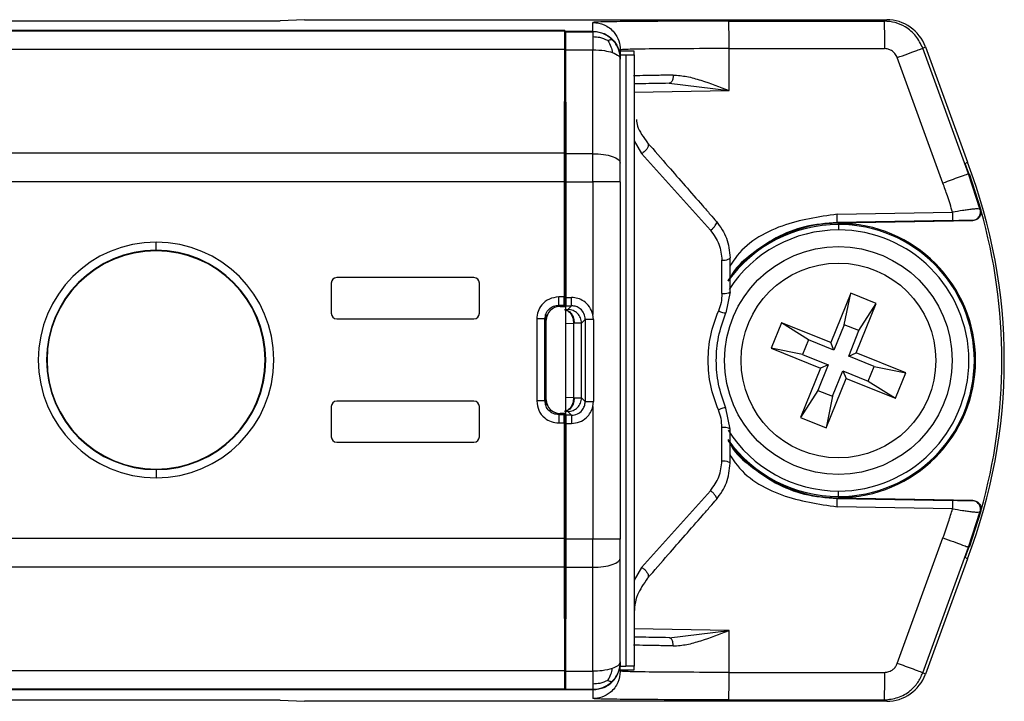
# Model space of a CAD drawing. Extents: x 130 to 1704, y 311 to 1350.
# Drawn here: x 896 to 956, y 711 to 753 of the extents above; entities that cross this region are included whole.
import ezdxf

# ---------------------------------------------------------------- set-up
doc = ezdxf.new("R2010")
doc.units = 0
doc.header["$LTSCALE"] = 5
doc.layers.get('0').update_dxf_attribs({"linetype": 'CONTINUOUS'})

msp = doc.modelspace()

# ---------------------------------------------------------------- linework, layer by layer
at = {"color": 7, "linetype": 'CONTINUOUS'}
for p, q in [((852.858, 752.442), (911.525, 752.442)), ((912.994, 752.515), (911.525, 752.442)), ((912.994, 752.515), (948.38, 752.515)), ((930.525, 751.817), (930.525, 752.354)), ((938.785, 752.427), (948.225, 752.427)), ((948.225, 752.427), (948.38, 752.515)), ((928.817, 751.85), (842.483, 751.85)), ((928.809, 751.819), (842.491, 751.819)), ((928.817, 751.85), (928.809, 751.819)), ((928.817, 751.817), (928.817, 751.85)), ((928.817, 735.096), (928.817, 751.817)), ((928.817, 751.817), (928.858, 751.817)), ((928.866, 751.786), (928.858, 751.817)), ((928.858, 751.817), (928.858, 735.063)), ((928.858, 751.817), (930.525, 751.817)), ((928.866, 751.786), (930.525, 751.786)), ((930.525, 751.817), (930.525, 751.786)), ((842.504, 750.724), (928.796, 750.724)), ((928.796, 750.724), (928.776, 744.407)), ((928.899, 744.374), (928.879, 750.69)), ((928.879, 750.69), (930.525, 750.69)), ((930.525, 744.374), (930.525, 750.69)), ((932.192, 750.597), (932.192, 750.687)), ((932.192, 750.597), (932.192, 750.375)), ((933.025, 750.597), (932.192, 750.597)), ((932.192, 750.15), (932.192, 750.375)), ((932.192, 750.375), (932.525, 750.375)), ((932.525, 750.375), (932.525, 713.259)), ((933.025, 750.379), (933.025, 750.597)), ((933.025, 750.379), (933.025, 713.255)), ((938.8, 750.76), (948.239, 750.761)), ((938.8, 748.215), (938.8, 750.76)), ((950.574, 750.782), (950.729, 750.87)), ((953.35, 743.158), (950.574, 750.782)), ((950.729, 750.87), (953.283, 743.853)), ((932.192, 743.804), (932.192, 750.12)), ((951.798, 742.588), (949.023, 750.212)), ((935.163, 748.652), (938.8, 748.215)), ((933.025, 748.115), (938.8, 748.215)), ((933.025, 745.151), (933.482, 744.383)), ((928.776, 744.407), (842.524, 744.407)), ((930.525, 744.374), (928.899, 744.374)), ((930.525, 742.664), (930.525, 744.374)), ((933.482, 744.383), (937.666, 739.724)), ((932.192, 742.664), (932.192, 743.804)), ((953.155, 743.781), (953.283, 743.853)), ((953.378, 743.168), (953.155, 743.781)), ((953.378, 743.168), (953.35, 743.158)), ((954.06, 740.976), (953.35, 743.158)), ((953.384, 743.17), (954.099, 740.962)), ((891.483, 742.697), (928.773, 742.697)), ((928.773, 742.697), (928.773, 735.675)), ((928.902, 735.642), (928.902, 742.664)), ((928.902, 742.664), (930.525, 742.664)), ((930.525, 742.664), (930.525, 734.617)), ((932.192, 742.664), (930.525, 742.664)), ((932.192, 742.664), (932.192, 720.97)), ((945.374, 740.704), (952.382, 740.825)), ((952.386, 740.326), (945.378, 740.204)), ((945.379, 740.178), (945.378, 740.204)), ((945.379, 740.178), (953.621, 740.322)), ((945.445, 740.078), (945.445, 740.15)), ((945.445, 740.078), (945.445, 739.744)), ((903.983, 738.508), (903.983, 739.008)), ((903.983, 738.479), (903.983, 738.508)), ((938.367, 735.879), (938.367, 737.905)), ((923.295, 736.85), (914.961, 736.85)), ((914.628, 736.517), (914.628, 734.684)), ((923.628, 734.684), (923.628, 736.517)), ((938.858, 735.984), (938.602, 734.702)), ((928.773, 735.675), (928.448, 735.675)), ((928.902, 735.642), (929.227, 735.642)), ((946.193, 735.908), (944.983, 732.901)), ((945.8, 733.992), (946.193, 735.908)), ((947.739, 735.285), (946.193, 735.908)), ((928.448, 735.175), (928.777, 735.175)), ((928.527, 735.096), (928.448, 735.175)), ((928.527, 735.096), (928.817, 735.096)), ((928.777, 735.175), (928.817, 735.096)), ((928.898, 735.142), (928.858, 735.063)), ((928.858, 735.063), (928.858, 728.571)), ((928.898, 735.142), (929.227, 735.142)), ((929.004, 734.919), (929.227, 735.142)), ((946.529, 732.279), (947.739, 735.285)), ((946.696, 733.631), (947.739, 735.285)), ((914.961, 734.35), (923.295, 734.35)), ((927.115, 734.342), (927.115, 729.359)), ((927.615, 729.359), (927.615, 734.342)), ((927.615, 734.342), (927.644, 734.313)), ((927.644, 729.388), (927.644, 734.313)), ((927.694, 729.105), (927.694, 734.596)), ((930.06, 734.309), (929.837, 734.086)), ((930.06, 734.309), (930.06, 729.326)), ((930.561, 734.309), (930.525, 734.617)), ((930.576, 729.326), (930.576, 734.309)), ((928.858, 734.067), (929.349, 734.075)), ((929.349, 734.075), (929.349, 729.559)), ((929.837, 729.549), (929.837, 734.086)), ((941.977, 734.112), (941.354, 732.566)), ((943.631, 733.068), (941.977, 734.112)), ((944.983, 732.901), (941.977, 734.112)), ((945.8, 733.992), (945.177, 732.445)), ((946.696, 733.631), (945.8, 733.992)), ((946.073, 732.085), (946.696, 733.631)), ((943.631, 733.068), (943.27, 732.172)), ((945.177, 732.445), (943.631, 733.068)), ((941.354, 732.566), (944.361, 731.355)), ((943.27, 732.172), (941.354, 732.566)), ((945.177, 732.445), (944.983, 732.901)), ((943.27, 732.172), (944.816, 731.549)), ((946.073, 732.085), (946.529, 732.279)), ((947.619, 731.462), (946.073, 732.085)), ((949.535, 731.069), (946.529, 732.279)), ((944.361, 731.355), (943.15, 728.349)), ((944.816, 731.549), (944.194, 730.003)), ((944.816, 731.549), (944.361, 731.355)), ((945.09, 729.643), (945.713, 731.189)), ((945.713, 731.189), (945.907, 730.733)), ((945.713, 731.189), (947.259, 730.566)), ((947.259, 730.566), (947.619, 731.462)), ((947.619, 731.462), (949.535, 731.069)), ((944.696, 727.726), (945.907, 730.733)), ((945.907, 730.733), (948.913, 729.522)), ((947.259, 730.566), (948.913, 729.522)), ((948.913, 729.522), (949.535, 731.069)), ((944.194, 730.003), (943.15, 728.349)), ((944.194, 730.003), (945.09, 729.643)), ((927.644, 729.388), (927.615, 729.359)), ((929.349, 729.559), (928.858, 729.567)), ((929.837, 729.549), (930.06, 729.326)), ((945.09, 729.643), (944.696, 727.726)), ((914.628, 729.017), (914.628, 727.184)), ((923.295, 729.35), (914.961, 729.35)), ((923.628, 727.184), (923.628, 729.017)), ((930.525, 729.017), (930.561, 729.326)), ((930.525, 729.017), (930.525, 720.97)), ((938.858, 727.65), (938.602, 728.932)), ((928.448, 728.526), (928.527, 728.604)), ((928.777, 728.526), (928.448, 728.526)), ((928.817, 728.604), (928.527, 728.604)), ((928.817, 728.604), (928.777, 728.526)), ((928.817, 711.85), (928.817, 728.604)), ((928.898, 728.492), (928.858, 728.571)), ((928.858, 728.571), (928.858, 711.817)), ((929.227, 728.492), (928.898, 728.492)), ((929.227, 728.492), (929.004, 728.715)), ((943.15, 728.349), (944.696, 727.726)), ((928.448, 728.026), (928.773, 728.026)), ((928.773, 728.026), (928.773, 721.004)), ((928.902, 720.97), (928.902, 727.992)), ((928.902, 727.992), (929.227, 727.992)), ((938.367, 725.729), (938.367, 727.755)), ((914.961, 726.85), (923.295, 726.85)), ((903.983, 725.222), (903.983, 725.192)), ((903.983, 725.192), (903.983, 724.692)), ((933.482, 719.251), (937.666, 723.911)), ((945.378, 723.43), (945.379, 723.456)), ((945.378, 723.43), (952.386, 723.309)), ((953.621, 723.312), (945.379, 723.456)), ((945.445, 723.557), (945.445, 723.89)), ((945.445, 723.557), (945.445, 723.484)), ((952.382, 722.809), (945.374, 722.93)), ((953.35, 720.476), (954.06, 722.658)), ((954.099, 722.671), (953.384, 720.464)), ((928.773, 721.004), (891.483, 721.004)), ((949.023, 713.422), (951.798, 721.046)), ((930.525, 720.97), (928.902, 720.97)), ((932.192, 720.97), (930.525, 720.97)), ((930.525, 719.26), (930.525, 720.97)), ((932.192, 719.83), (932.192, 720.97)), ((950.574, 712.852), (953.35, 720.476)), ((953.155, 719.853), (953.378, 720.466)), ((953.35, 720.476), (953.378, 720.466)), ((932.192, 713.514), (932.192, 719.83)), ((953.283, 719.781), (953.155, 719.853)), ((842.524, 719.294), (928.776, 719.294)), ((928.776, 719.294), (928.796, 712.977)), ((928.879, 712.944), (928.899, 719.26)), ((928.899, 719.26), (930.525, 719.26)), ((930.525, 712.944), (930.525, 719.26)), ((933.482, 719.251), (933.025, 718.483)), ((953.283, 719.781), (950.729, 712.764)), ((938.8, 715.419), (933.025, 715.519)), ((935.163, 714.982), (938.8, 715.419)), ((938.8, 712.874), (938.8, 715.419)), ((932.192, 713.483), (932.192, 713.514)), ((932.192, 713.483), (932.192, 713.259)), ((932.192, 713.037), (932.192, 713.259)), ((932.192, 713.259), (932.525, 713.259)), ((933.025, 713.037), (933.025, 713.255)), ((928.796, 712.977), (842.504, 712.977)), ((928.879, 712.944), (930.525, 712.944)), ((932.192, 713.037), (932.192, 712.947)), ((932.192, 713.037), (933.025, 713.037)), ((938.8, 712.874), (948.239, 712.873)), ((950.729, 712.764), (950.574, 712.852)), ((928.858, 711.817), (842.192, 711.817)), ((842.483, 711.85), (928.817, 711.85)), ((842.491, 711.882), (928.809, 711.882)), ((928.809, 711.882), (928.817, 711.85)), ((928.858, 711.817), (928.866, 711.848)), ((930.525, 711.817), (928.858, 711.817)), ((928.866, 711.848), (930.525, 711.848)), ((930.525, 711.817), (930.525, 711.848)), ((911.525, 711.192), (852.858, 711.192)), ((911.525, 711.192), (912.994, 711.119)), ((948.38, 711.119), (912.994, 711.119)), ((938.785, 711.208), (948.225, 711.207)), ((948.38, 711.119), (948.225, 711.207))]:
    msp.add_line(p, q, dxfattribs=at)
at = {"color": 7, "linetype": 'CONTINUOUS', "flags": 128}
for points in [[(930.525, 744.374), (930.85, 744.363), (931.163, 744.331), (931.451, 744.278), (931.703, 744.207), (931.911, 744.121), (932.065, 744.022), (932.16, 743.915), (932.192, 743.804)], [(954.095, 740.962), (954.075, 740.97), (954.06, 740.976)], [(953.621, 740.322), (953.602, 740.33), (953.587, 740.336)], [(953.621, 723.312), (953.602, 723.304), (953.587, 723.298)], [(954.095, 722.673), (954.075, 722.664), (954.06, 722.658)], [(930.525, 719.26), (930.85, 719.271), (931.163, 719.304), (931.451, 719.356), (931.703, 719.427), (931.911, 719.514), (932.065, 719.612), (932.16, 719.719), (932.192, 719.83)], [(930.525, 711.817), (930.525, 711.742), (930.525, 711.667), (930.525, 711.591), (930.525, 711.516), (930.525, 711.28)]]:
    msp.add_lwpolyline(points, dxfattribs=at)
at = {"color": 7, "linetype": 'CONTINUOUS'}
for radius in [6.917, 5.917]:
    msp.add_circle((945.445, 731.817), radius, dxfattribs=at)
for centre, radius, start, end in [((922.112, 731.817), 33.415, 338.88687, 21.11313), ((922.112, 731.817), 33.269, 344.04391, 15.95505), ((945.525, 731.817), 8.362, 91, 111.5853), ((945.445, 731.817), 8.333, 90, 111.07399), ((945.445, 731.817), 8.333, 270, 90), ((945.525, 731.817), 8.362, 111.5853, 144.42746), ((945.445, 731.817), 8.261, 90, 144.37811), ((945.445, 731.817), 7.927, 90, 146.99049), ((945.445, 731.817), 8.261, 270, 90), ((945.445, 731.817), 7.927, 270, 90), ((903.983, 731.85), 7.158, 90, 270), ((903.983, 731.85), 7.158, 270, 90), ((903.983, 731.85), 6.658, 90, 270), ((903.983, 731.85), 6.629, 90, 270), ((903.983, 731.85), 6.658, 270, 90), ((903.983, 731.85), 6.629, 270, 90), ((914.961, 736.517), 0.333, 90, 180), ((923.295, 736.517), 0.333, 0, 90), ((914.961, 734.684), 0.333, 180, 270), ((923.295, 734.684), 0.333, 270, 0), ((914.961, 729.017), 0.333, 90, 180), ((923.295, 729.017), 0.333, 0, 90), ((945.445, 731.817), 7.927, 212.25386, 270), ((914.961, 727.184), 0.333, 180, 270), ((923.295, 727.184), 0.333, 270, 0), ((945.445, 731.817), 8.261, 215.56204, 270), ((945.525, 731.817), 8.362, 215.55853, 248.4147), ((945.525, 731.817), 8.362, 248.4147, 269), ((945.445, 731.817), 8.333, 248.92601, 270)]:
    msp.add_arc(centre, radius, start, end, dxfattribs=at)
for centre, major_axis, ratio, start_param, end_param in [((948.38, 750.015), (2.175, 1.233), 0.999843, 6.116689, 7.338327), ((928.809, 750.154), (0, 1.667), 0.008727, 0.034896, 1.22173), ((928.865, 750.12), (0, 1.667), 0.008727, 5.061455, 6.248279), ((932.525, 750.379), (0.5, 0), 0.008727, 4.712389, 6.283185), ((928.817, 742.697), (0, 5), 0.008727, 1.22173, 1.570796), ((928.858, 742.664), (0, 5), 0.008727, 4.712389, 5.061455), ((928.897, 735.642), (0, 0.5), 0.008727, 3.159046, 4.712389), ((928.527, 734.263), (-0.589, 0.589), 0.999695, 5.497939, 7.068431), ((928.478, 734.312), (0.589, -0.589), 0.999695, 3.580618, 3.926839), ((928.478, 729.388), (0.589, 0.589), 0.999695, 2.356347, 2.702568), ((928.527, 729.438), (-0.589, -0.589), 0.999695, 5.497939, 7.068431), ((928.897, 727.992), (0, 0.5), 0.008727, 4.712389, 6.265732), ((928.817, 721.004), (0, 5), 0.008727, 1.570796, 1.919862), ((928.858, 720.97), (0, 5), 0.008727, 4.363323, 4.712389), ((932.525, 713.255), (0.5, 0), 0.008727, 0, 1.570796), ((928.809, 713.547), (0, 1.667), 0.008727, 1.919862, 3.106686), ((928.865, 713.514), (0, 1.667), 0.008727, 3.176499, 4.363323), ((948.38, 713.619), (-2.175, 1.233), 0.999843, 2.086451, 3.308089)]:
    msp.add_ellipse(centre, major_axis=major_axis, ratio=ratio, start_param=start_param, end_param=end_param, dxfattribs=at)
for points, knots in [([(938.785, 752.427), (937.571, 752.425), (935.142, 752.422), (932.429, 752.403), (930.812, 752.379), (930.62, 752.362), (930.525, 752.354)], [0, 0, 0, 0, 0.279588, 0.559182, 0.779998, 1, 1, 1, 1]), ([(930.525, 752.354), (930.761, 752.324), (931.253, 752.263), (931.812, 751.812), (932.137, 751.252), (932.174, 750.87), (932.192, 750.687)], [0, 0, 0, 0, 0.2702613, 0.5624294, 0.7897364, 1, 1, 1, 1]), ([(938.8, 750.76), (938.8, 750.995), (938.799, 751.484), (938.795, 752.041), (938.79, 752.368), (938.787, 752.407), (938.785, 752.427)], [0, 0, 0, 0, 0.2703719, 0.5624008, 0.7896259, 1, 1, 1, 1]), ([(948.225, 752.427), (948.227, 752.396), (948.231, 752.331), (948.236, 751.881), (948.239, 751.322), (948.239, 750.943), (948.239, 750.761)], [0, 0, 0, 0, 0.270372, 0.562401, 0.789626, 1, 1, 1, 1]), ([(950.574, 750.782), (950.45, 751.041), (950.201, 751.558), (949.573, 752.073), (948.897, 752.375), (948.449, 752.41), (948.225, 752.427)], [0, 0, 0, 0, 0.279681, 0.559974, 0.779776, 1, 1, 1, 1]), ([(930.525, 751.817), (930.761, 751.788), (931.253, 751.726), (931.812, 751.276), (932.137, 750.715), (932.174, 750.334), (932.192, 750.15)], [0, 0, 0, 0, 0.270265, 0.562456, 0.789756, 1, 1, 1, 1]), ([(930.525, 751.786), (930.525, 751.764), (930.525, 751.723), (930.525, 751.547), (930.525, 751.469)], [0, 0, 0, 0, 0.559565, 1, 1, 1, 1]), ([(931.703, 751.298), (931.617, 751.374), (931.447, 751.525), (931.146, 751.676), (930.836, 751.77), (930.626, 751.781), (930.525, 751.786)], [0, 0, 0, 0, 0.262619, 0.520037, 0.767148, 1, 1, 1, 1]), ([(931.432, 751.243), (931.275, 751.316), (930.992, 751.448), (930.669, 751.462), (930.525, 751.469)], [0, 0, 0, 0, 0.556054, 1, 1, 1, 1]), ([(930.525, 751.469), (930.525, 751.346), (930.525, 751.128), (930.525, 750.824), (930.525, 750.69)], [0, 0, 0, 0, 0.559566, 1, 1, 1, 1]), ([(931.432, 751.243), (931.503, 751.273), (931.633, 751.329), (931.681, 751.308), (931.703, 751.298)], [0, 0, 0, 0, 0.541933, 1, 1, 1, 1]), ([(931.432, 751.243), (931.504, 751.124), (931.635, 750.91), (931.682, 750.643), (931.703, 750.523)], [0, 0, 0, 0, 0.553402, 1, 1, 1, 1]), ([(932.192, 750.12), (932.186, 750.222), (932.175, 750.431), (932.082, 750.741), (931.931, 751.042), (931.78, 751.212), (931.703, 751.298)], [0, 0, 0, 0, 0.232852, 0.479963, 0.737381, 1, 1, 1, 1]), ([(930.525, 750.69), (930.772, 750.681), (931.214, 750.663), (931.554, 750.566), (931.703, 750.523)], [0, 0, 0, 0, 0.559238, 1, 1, 1, 1]), ([(931.703, 750.523), (931.858, 750.457), (932.134, 750.337), (932.174, 750.187), (932.192, 750.12)], [0, 0, 0, 0, 0.559239, 1, 1, 1, 1]), ([(938.8, 750.76), (937.828, 750.758), (935.885, 750.756), (933.715, 750.736), (932.421, 750.712), (932.268, 750.696), (932.192, 750.687)], [0, 0, 0, 0, 0.279585, 0.559179, 0.779996, 1, 1, 1, 1]), ([(949.023, 750.212), (948.981, 750.299), (948.898, 750.471), (948.689, 750.643), (948.463, 750.743), (948.314, 750.755), (948.239, 750.761)], [0, 0, 0, 0, 0.279654, 0.559936, 0.77975, 1, 1, 1, 1]), ([(949.023, 750.212), (949.241, 750.292), (949.695, 750.457), (950.211, 750.647), (950.516, 750.759), (950.555, 750.775), (950.574, 750.782)], [0, 0, 0, 0, 0.270585, 0.562346, 0.789413, 1, 1, 1, 1]), ([(932.192, 750.15), (932.192, 750.145), (932.192, 750.134), (932.192, 750.125), (932.192, 750.12)], [0, 0, 0, 0, 0.550971, 1, 1, 1, 1]), ([(935.41, 749.155), (935.304, 749.152), (935.114, 749.146), (934.789, 749.14), (934.334, 749.131), (933.64, 749.119), (933.241, 749.111), (933, 749.107)], [0, 0, 0, 0, 0.105227, 0.188023, 0.335665, 0.599206, 1, 1, 1, 1]), ([(935.41, 749.155), (935.407, 749.084), (935.401, 748.937), (935.335, 748.769), (935.25, 748.67), (935.191, 748.658), (935.163, 748.652)], [0, 0, 0, 0, 0.2706682, 0.5628548, 0.789829, 1, 1, 1, 1]), ([(935.41, 749.155), (935.684, 749.134), (936.229, 749.093), (937.364, 748.764), (938.226, 748.435), (938.8, 748.215)], [0, 0, 0, 0, 0.252913, 0.502765, 1, 1, 1, 1]), ([(935.163, 748.652), (934.585, 748.642), (933.73, 748.627), (933.197, 748.618), (933.025, 748.615)], [0, 0, 0, 0, 0.6767879, 1, 1, 1, 1]), ([(933.167, 746.457), (933.183, 746.324), (933.238, 745.863), (933.595, 745.382), (933.85, 745.038)], [0, 0, 0, 0, 0.288114, 1, 1, 1, 1]), ([(933.85, 745.038), (933.866, 745.011), (933.901, 744.953), (933.885, 744.818), (933.813, 744.672), (933.707, 744.545), (933.596, 744.448), (933.519, 744.404), (933.482, 744.383)], [0, 0, 0, 0, 0.170217, 0.362346, 0.564937, 0.721651, 0.868161, 1, 1, 1, 1]), ([(933.85, 745.038), (934.264, 744.565), (935.005, 743.718), (936.129, 742.433), (936.988, 741.452), (937.625, 740.724), (937.909, 740.4), (938.033, 740.257)], [0, 0, 0, 0, 0.313846, 0.560747, 0.806914, 0.915049, 1, 1, 1, 1]), ([(953.35, 743.158), (953.319, 743.146), (953.256, 743.121), (952.837, 742.967), (952.32, 742.778), (951.968, 742.649), (951.798, 742.588)], [0, 0, 0, 0, 0.2705845, 0.5623458, 0.7894135, 1, 1, 1, 1]), ([(952.382, 740.826), (952.28, 741.157), (952.098, 741.749), (951.89, 742.332), (951.798, 742.588)], [0, 0, 0, 0, 0.560596, 1, 1, 1, 1]), ([(954.06, 740.976), (954.031, 740.997), (953.986, 741.03), (953.773, 741.024), (953.558, 741.003), (953.292, 740.968), (952.909, 740.909), (952.589, 740.859), (952.382, 740.826)], [0, 0, 0, 0, 0.239799, 0.3687, 0.500121, 0.631526, 0.760379, 1, 1, 1, 1]), ([(953.587, 740.336), (953.621, 740.339), (953.694, 740.344), (953.8, 740.383), (953.901, 740.447), (953.985, 740.536), (954.045, 740.643), (954.077, 740.758), (954.083, 740.871), (954.067, 740.942), (954.06, 740.976)], [0, 0, 0, 0, 0.113208, 0.236149, 0.36629, 0.499999, 0.633708, 0.76385, 0.886791, 1, 1, 1, 1]), ([(954.095, 740.961), (954.103, 740.924), (954.119, 740.849), (954.11, 740.734), (954.077, 740.623), (954.02, 740.523), (953.941, 740.438), (953.845, 740.374), (953.736, 740.331), (953.66, 740.325), (953.621, 740.322)], [0, 0, 0, 0, 0.124242, 0.249961, 0.373489, 0.499959, 0.623482, 0.749958, 0.874248, 1, 1, 1, 1]), ([(937.666, 739.724), (937.707, 739.756), (937.794, 739.824), (937.914, 739.947), (938.01, 740.078), (938.06, 740.194), (938.042, 740.237), (938.033, 740.257)], [0, 0, 0, 0, 0.173108, 0.364497, 0.564579, 0.793904, 1, 1, 1, 1]), ([(938.033, 740.257), (938.27, 739.93), (938.744, 739.275), (938.82, 738.467), (938.858, 738.062)], [0, 0, 0, 0, 0.498703, 1, 1, 1, 1]), ([(945.374, 740.704), (944.245, 740.54), (941.976, 740.211), (939.665, 738.853), (938.956, 737.712), (938.858, 737.553)], [0, 0, 0, 0, 0.4602298, 0.9252288, 1, 1, 1, 1]), ([(945.378, 740.204), (944.718, 740.146), (943.431, 740.035), (941.652, 739.339), (940.204, 738.333), (939.213, 737.505), (938.907, 736.918), (938.858, 736.825)], [0, 0, 0, 0, 0.26041, 0.507006, 0.739775, 0.958709, 1, 1, 1, 1]), ([(952.386, 740.326), (952.558, 740.328), (952.902, 740.334), (953.283, 740.338), (953.531, 740.339), (953.568, 740.337), (953.587, 740.336)], [0, 0, 0, 0, 0.279286, 0.560184, 0.780464, 1, 1, 1, 1]), ([(937.666, 739.724), (937.867, 739.453), (938.268, 738.913), (938.334, 738.241), (938.367, 737.905)], [0, 0, 0, 0, 0.500345, 1, 1, 1, 1]), ([(938.367, 737.905), (938.437, 737.908), (938.582, 737.915), (938.747, 737.957), (938.842, 738.01), (938.853, 738.045), (938.858, 738.062)], [0, 0, 0, 0, 0.270482, 0.562373, 0.789516, 1, 1, 1, 1]), ([(938.858, 735.984), (938.858, 736.375), (938.858, 737.076), (938.858, 737.76), (938.858, 738.062)], [0, 0, 0, 0, 0.559161, 1, 1, 1, 1]), ([(938.367, 735.879), (938.437, 735.881), (938.582, 735.886), (938.747, 735.914), (938.842, 735.949), (938.853, 735.972), (938.858, 735.984)], [0, 0, 0, 0, 0.270486, 0.562378, 0.789519, 1, 1, 1, 1]), ([(928.448, 735.675), (928.252, 735.65), (927.861, 735.6), (927.424, 735.242), (927.164, 734.802), (927.131, 734.495), (927.115, 734.342)], [0, 0, 0, 0, 0.280164, 0.559234, 0.779675, 1, 1, 1, 1]), ([(928.777, 735.175), (928.777, 735.185), (928.775, 735.205), (928.774, 735.341), (928.773, 735.507), (928.773, 735.621), (928.773, 735.675)], [0, 0, 0, 0, 0.270487, 0.562378, 0.78952, 1, 1, 1, 1]), ([(929.227, 735.142), (929.227, 735.152), (929.227, 735.172), (929.227, 735.307), (929.227, 735.474), (929.227, 735.587), (929.227, 735.642)], [0, 0, 0, 0, 0.270482, 0.562372, 0.789516, 1, 1, 1, 1]), ([(930.525, 734.617), (930.469, 734.775), (930.356, 735.091), (930.008, 735.417), (929.619, 735.61), (929.357, 735.631), (929.227, 735.642)], [0, 0, 0, 0, 0.279602, 0.559666, 0.780291, 1, 1, 1, 1]), ([(938.367, 735.879), (938.358, 735.697), (938.34, 735.333), (938.213, 734.989), (938.149, 734.816)], [0, 0, 0, 0, 0.501073, 1, 1, 1, 1]), ([(927.615, 734.342), (927.627, 734.451), (927.652, 734.67), (927.845, 734.945), (928.12, 735.138), (928.339, 735.163), (928.448, 735.175)], [0, 0, 0, 0, 0.250025, 0.5, 0.749975, 1, 1, 1, 1]), ([(928.781, 734.909), (928.861, 734.895), (929.019, 734.867), (929.221, 734.676), (929.361, 734.4), (929.382, 734.184), (929.392, 734.076)], [0, 0, 0, 0, 0.250173, 0.500003, 0.749832, 1, 1, 1, 1]), ([(928.858, 734.911), (928.895, 734.912), (928.985, 734.914), (928.997, 734.917), (929.004, 734.919)], [0, 0, 0, 0, 0.415636, 1, 1, 1, 1]), ([(930.06, 734.309), (930.044, 734.431), (930.013, 734.675), (929.79, 734.949), (929.515, 735.113), (929.323, 735.132), (929.227, 735.142)], [0, 0, 0, 0, 0.279597, 0.559185, 0.780009, 1, 1, 1, 1]), ([(938.149, 728.818), (937.973, 729.302), (937.623, 730.267), (937.489, 731.817), (937.623, 733.367), (937.973, 734.332), (938.149, 734.816)], [0, 0, 0, 0, 0.2510756, 0.4999994, 0.7489128, 1, 1, 1, 1]), ([(938.602, 734.702), (938.591, 734.696), (938.568, 734.685), (938.446, 734.712), (938.298, 734.758), (938.197, 734.798), (938.149, 734.816)], [0, 0, 0, 0, 0.271188, 0.562173, 0.788794, 1, 1, 1, 1]), ([(930.561, 734.309), (930.491, 734.309), (930.345, 734.309), (930.178, 734.309), (930.079, 734.309), (930.066, 734.309), (930.06, 734.309)], [0, 0, 0, 0, 0.2704818, 0.5623724, 0.7895161, 1, 1, 1, 1]), ([(938.602, 728.932), (938.434, 729.412), (938.108, 730.342), (937.985, 731.817), (938.108, 733.292), (938.434, 734.222), (938.602, 734.702)], [0, 0, 0, 0, 0.257884, 0.5, 0.74212, 1, 1, 1, 1]), ([(929.349, 734.075), (929.357, 734.076), (929.371, 734.076), (929.384, 734.076), (929.39, 734.076)], [0, 0, 0, 0, 0.560001, 1, 1, 1, 1]), ([(929.392, 729.558), (929.381, 729.45), (929.361, 729.234), (929.221, 728.959), (929.019, 728.767), (928.86, 728.739), (928.781, 728.725)], [0, 0, 0, 0, 0.250193, 0.500031, 0.749851, 1, 1, 1, 1]), ([(929.39, 729.558), (929.382, 729.558), (929.369, 729.558), (929.355, 729.559), (929.349, 729.559)], [0, 0, 0, 0, 0.559999, 1, 1, 1, 1]), ([(927.115, 729.359), (927.14, 729.163), (927.19, 728.772), (927.548, 728.334), (927.988, 728.075), (928.295, 728.042), (928.448, 728.026)], [0, 0, 0, 0, 0.280164, 0.559234, 0.779675, 1, 1, 1, 1]), ([(928.448, 728.526), (928.339, 728.538), (928.12, 728.563), (927.845, 728.756), (927.652, 729.031), (927.627, 729.25), (927.615, 729.359)], [0, 0, 0, 0, 0.2500245, 0.4999998, 0.7499751, 1, 1, 1, 1]), ([(929.227, 728.492), (929.349, 728.508), (929.594, 728.539), (929.868, 728.763), (930.031, 729.037), (930.05, 729.23), (930.06, 729.326)], [0, 0, 0, 0, 0.279599, 0.559186, 0.78001, 1, 1, 1, 1]), ([(929.227, 727.992), (929.393, 728.01), (929.727, 728.045), (930.124, 728.308), (930.401, 728.642), (930.484, 728.892), (930.525, 729.017)], [0, 0, 0, 0, 0.279542, 0.558834, 0.779551, 1, 1, 1, 1]), ([(930.06, 729.326), (930.07, 729.326), (930.09, 729.326), (930.226, 729.326), (930.393, 729.326), (930.506, 729.326), (930.561, 729.326)], [0, 0, 0, 0, 0.2704818, 0.5623724, 0.7895161, 1, 1, 1, 1]), ([(938.602, 728.932), (938.591, 728.938), (938.568, 728.949), (938.446, 728.923), (938.298, 728.876), (938.197, 728.837), (938.149, 728.818)], [0, 0, 0, 0, 0.271188, 0.562173, 0.788794, 1, 1, 1, 1]), ([(938.367, 727.755), (938.358, 727.937), (938.34, 728.301), (938.213, 728.646), (938.149, 728.818)], [0, 0, 0, 0, 0.501073, 1, 1, 1, 1]), ([(928.773, 728.026), (928.773, 728.096), (928.773, 728.242), (928.774, 728.408), (928.776, 728.507), (928.777, 728.519), (928.777, 728.526)], [0, 0, 0, 0, 0.270477, 0.562366, 0.789512, 1, 1, 1, 1]), ([(929.004, 728.715), (928.992, 728.717), (928.977, 728.72), (928.884, 728.722), (928.858, 728.723)], [0, 0, 0, 0, 0.726159, 1, 1, 1, 1]), ([(929.227, 728.492), (929.227, 728.482), (929.227, 728.462), (929.227, 728.327), (929.227, 728.16), (929.227, 728.047), (929.227, 727.992)], [0, 0, 0, 0, 0.270482, 0.562372, 0.789516, 1, 1, 1, 1]), ([(938.858, 727.65), (938.85, 727.665), (938.832, 727.695), (938.699, 727.73), (938.534, 727.751), (938.421, 727.754), (938.367, 727.755)], [0, 0, 0, 0, 0.270478, 0.562366, 0.789513, 1, 1, 1, 1]), ([(938.858, 725.572), (938.858, 725.957), (938.858, 726.642), (938.858, 727.343), (938.858, 727.65)], [0, 0, 0, 0, 0.560791, 1, 1, 1, 1]), ([(938.858, 726.777), (938.886, 726.723), (939.171, 726.166), (940.145, 725.354), (941.601, 724.318), (943.404, 723.604), (944.708, 723.489), (945.378, 723.43)], [0, 0, 0, 0, 0.02407, 0.246994, 0.483964, 0.734969, 1, 1, 1, 1]), ([(938.858, 726.084), (938.96, 725.921), (939.669, 724.782), (941.977, 723.424), (944.242, 723.095), (945.374, 722.93)], [0, 0, 0, 0, 0.077192, 0.538668, 1, 1, 1, 1]), ([(937.666, 723.911), (937.867, 724.181), (938.268, 724.721), (938.334, 725.393), (938.367, 725.729)], [0, 0, 0, 0, 0.500345, 1, 1, 1, 1]), ([(938.033, 723.377), (938.27, 723.704), (938.744, 724.36), (938.82, 725.167), (938.858, 725.572)], [0, 0, 0, 0, 0.4987031, 1, 1, 1, 1]), ([(938.367, 725.729), (938.437, 725.726), (938.582, 725.72), (938.747, 725.677), (938.842, 725.625), (938.853, 725.589), (938.858, 725.572)], [0, 0, 0, 0, 0.270482, 0.562373, 0.789516, 1, 1, 1, 1]), ([(933.85, 718.596), (934.264, 719.069), (935.005, 719.916), (936.129, 721.201), (936.988, 722.182), (937.625, 722.91), (937.909, 723.235), (938.033, 723.377)], [0, 0, 0, 0, 0.313845, 0.560747, 0.806914, 0.915049, 1, 1, 1, 1]), ([(938.033, 723.377), (938.041, 723.393), (938.058, 723.428), (938.027, 723.523), (937.947, 723.648), (937.819, 723.79), (937.715, 723.872), (937.666, 723.911)], [0, 0, 0, 0, 0.173321, 0.365068, 0.565227, 0.794185, 1, 1, 1, 1]), ([(951.798, 721.046), (951.914, 721.373), (952.121, 721.956), (952.302, 722.548), (952.382, 722.809)], [0, 0, 0, 0, 0.559447, 1, 1, 1, 1]), ([(952.386, 723.309), (952.386, 723.299), (952.387, 723.279), (952.387, 723.145), (952.385, 722.981), (952.383, 722.866), (952.382, 722.809)], [0, 0, 0, 0, 0.279623, 0.559246, 0.779624, 1, 1, 1, 1]), ([(952.382, 722.809), (952.589, 722.776), (952.909, 722.725), (953.293, 722.666), (953.558, 722.631), (953.774, 722.611), (953.986, 722.604), (954.031, 722.637), (954.06, 722.658)], [0, 0, 0, 0, 0.239621, 0.368478, 0.499888, 0.631312, 0.760212, 1, 1, 1, 1]), ([(953.587, 723.298), (953.558, 723.297), (953.5, 723.295), (953.173, 723.297), (952.792, 723.302), (952.521, 723.306), (952.386, 723.309)], [0, 0, 0, 0, 0.278458, 0.558983, 0.779865, 1, 1, 1, 1]), ([(954.06, 722.658), (954.068, 722.692), (954.083, 722.763), (954.077, 722.876), (954.046, 722.991), (953.985, 723.098), (953.901, 723.187), (953.8, 723.251), (953.694, 723.29), (953.621, 723.295), (953.587, 723.298)], [0, 0, 0, 0, 0.1131901, 0.2361189, 0.3662585, 0.4999756, 0.633699, 0.7638545, 0.8868012, 1, 1, 1, 1]), ([(953.621, 723.312), (953.659, 723.309), (953.736, 723.303), (953.843, 723.26), (953.94, 723.197), (954.018, 723.113), (954.077, 723.012), (954.11, 722.902), (954.12, 722.786), (954.103, 722.711), (954.095, 722.673)], [0, 0, 0, 0, 0.124234, 0.249961, 0.373497, 0.499961, 0.623505, 0.749959, 0.874255, 1, 1, 1, 1]), ([(951.798, 721.046), (952.017, 720.967), (952.47, 720.801), (952.987, 720.612), (953.291, 720.499), (953.331, 720.484), (953.35, 720.476)], [0, 0, 0, 0, 0.2705845, 0.5623458, 0.7894135, 1, 1, 1, 1]), ([(933.482, 719.251), (933.529, 719.223), (933.63, 719.164), (933.767, 719.027), (933.858, 718.881), (933.895, 718.755), (933.891, 718.659), (933.863, 718.616), (933.85, 718.596)], [0, 0, 0, 0, 0.170163, 0.362196, 0.564767, 0.72154, 0.868126, 1, 1, 1, 1]), ([(933.85, 718.596), (933.613, 718.254), (933.096, 717.505), (933.05, 716.789), (933.025, 716.401)], [0, 0, 0, 0, 0.456548, 1, 1, 1, 1]), ([(935.163, 714.982), (934.585, 714.992), (933.73, 715.007), (933.197, 715.016), (933.025, 715.019)], [0, 0, 0, 0, 0.676788, 1, 1, 1, 1]), ([(935.41, 714.479), (935.684, 714.5), (936.229, 714.541), (937.364, 714.87), (938.226, 715.2), (938.8, 715.419)], [0, 0, 0, 0, 0.252913, 0.502765, 1, 1, 1, 1]), ([(935.41, 714.479), (935.304, 714.483), (935.114, 714.488), (934.789, 714.494), (934.334, 714.503), (933.638, 714.515), (933.238, 714.523), (932.995, 714.528)], [0, 0, 0, 0, 0.104997, 0.187612, 0.334931, 0.597896, 1, 1, 1, 1]), ([(935.41, 714.479), (935.407, 714.55), (935.401, 714.697), (935.335, 714.865), (935.25, 714.964), (935.191, 714.976), (935.163, 714.982)], [0, 0, 0, 0, 0.2706682, 0.5628549, 0.789829, 1, 1, 1, 1]), ([(930.525, 711.817), (930.761, 711.846), (931.253, 711.907), (931.812, 712.358), (932.137, 712.918), (932.174, 713.299), (932.192, 713.483)], [0, 0, 0, 0, 0.270265, 0.562456, 0.789756, 1, 1, 1, 1]), ([(932.192, 713.514), (932.163, 713.429), (932.112, 713.278), (931.828, 713.162), (931.703, 713.111)], [0, 0, 0, 0, 0.559238, 1, 1, 1, 1]), ([(931.703, 712.336), (931.78, 712.422), (931.931, 712.592), (932.082, 712.893), (932.175, 713.203), (932.186, 713.412), (932.192, 713.514)], [0, 0, 0, 0, 0.262619, 0.520037, 0.767148, 1, 1, 1, 1]), ([(948.239, 712.873), (948.335, 712.883), (948.525, 712.902), (948.758, 713.04), (948.929, 713.217), (948.991, 713.353), (949.023, 713.422)], [0, 0, 0, 0, 0.279834, 0.559851, 0.779362, 1, 1, 1, 1]), ([(950.574, 712.852), (950.544, 712.864), (950.481, 712.888), (950.062, 713.042), (949.544, 713.232), (949.192, 713.36), (949.023, 713.422)], [0, 0, 0, 0, 0.270585, 0.562346, 0.789413, 1, 1, 1, 1]), ([(931.703, 713.111), (931.508, 713.058), (931.159, 712.963), (930.719, 712.95), (930.525, 712.944)], [0, 0, 0, 0, 0.5592394, 1, 1, 1, 1]), ([(932.192, 712.947), (932.162, 712.711), (932.101, 712.219), (931.65, 711.66), (931.09, 711.335), (930.708, 711.298), (930.525, 711.28)], [0, 0, 0, 0, 0.2702613, 0.5624294, 0.7897364, 1, 1, 1, 1]), ([(930.525, 712.944), (930.525, 712.775), (930.525, 712.472), (930.525, 712.259), (930.525, 712.165)], [0, 0, 0, 0, 0.559565, 1, 1, 1, 1]), ([(931.432, 712.391), (931.504, 712.51), (931.635, 712.724), (931.682, 712.991), (931.703, 713.111)], [0, 0, 0, 0, 0.553402, 1, 1, 1, 1]), ([(938.8, 712.874), (937.828, 712.876), (935.885, 712.879), (933.715, 712.898), (932.421, 712.922), (932.268, 712.939), (932.192, 712.947)], [0, 0, 0, 0, 0.279585, 0.559179, 0.779996, 1, 1, 1, 1]), ([(938.785, 711.208), (938.788, 711.239), (938.792, 711.303), (938.797, 711.754), (938.8, 712.313), (938.8, 712.692), (938.8, 712.874)], [0, 0, 0, 0, 0.270372, 0.562401, 0.789626, 1, 1, 1, 1]), ([(948.239, 712.873), (948.239, 712.639), (948.239, 712.15), (948.235, 711.593), (948.23, 711.266), (948.226, 711.226), (948.225, 711.207)], [0, 0, 0, 0, 0.270372, 0.562401, 0.789626, 1, 1, 1, 1]), ([(948.225, 711.207), (948.51, 711.235), (949.081, 711.292), (949.78, 711.705), (950.295, 712.238), (950.481, 712.647), (950.574, 712.852)], [0, 0, 0, 0, 0.279803, 0.559815, 0.779341, 1, 1, 1, 1]), ([(931.432, 712.391), (931.275, 712.318), (930.992, 712.187), (930.669, 712.172), (930.525, 712.165)], [0, 0, 0, 0, 0.556054, 1, 1, 1, 1]), ([(930.525, 711.848), (930.626, 711.854), (930.836, 711.864), (931.146, 711.958), (931.447, 712.109), (931.617, 712.26), (931.703, 712.336)], [0, 0, 0, 0, 0.232852, 0.479963, 0.737381, 1, 1, 1, 1]), ([(930.525, 712.165), (930.525, 712.069), (930.525, 711.897), (930.525, 711.863), (930.525, 711.848)], [0, 0, 0, 0, 0.559566, 1, 1, 1, 1]), ([(931.432, 712.391), (931.503, 712.361), (931.633, 712.305), (931.681, 712.326), (931.703, 712.336)], [0, 0, 0, 0, 0.541933, 1, 1, 1, 1]), ([(938.785, 711.208), (937.571, 711.209), (935.142, 711.212), (932.429, 711.231), (930.812, 711.255), (930.62, 711.272), (930.525, 711.28)], [0, 0, 0, 0, 0.279588, 0.559182, 0.779998, 1, 1, 1, 1])]:
    msp.add_open_spline(points, degree=3, knots=knots, dxfattribs=at)
for points in [[(952.382, 740.825), (952.383, 740.76), (952.385, 740.63), (952.387, 740.465), (952.387, 740.35), (952.386, 740.334), (952.386, 740.326)], [(945.378, 740.204), (945.379, 740.212), (945.38, 740.228), (945.379, 740.344), (945.377, 740.508), (945.375, 740.639), (945.374, 740.704)], [(928.448, 735.175), (928.448, 735.184), (928.448, 735.201), (928.448, 735.317), (928.448, 735.481), (928.448, 735.61), (928.448, 735.675)], [(928.781, 734.908), (928.855, 734.891), (929.004, 734.857), (929.19, 734.663), (929.321, 734.393), (929.34, 734.181), (929.349, 734.075)], [(929.837, 734.086), (929.824, 734.195), (929.799, 734.413), (929.606, 734.688), (929.331, 734.881), (929.113, 734.906), (929.004, 734.919)], [(927.615, 734.342), (927.606, 734.342), (927.589, 734.342), (927.473, 734.342), (927.309, 734.342), (927.18, 734.342), (927.115, 734.342)], [(929.837, 734.086), (929.814, 734.084), (929.767, 734.081), (929.517, 734.077), (929.392, 734.076)], [(929.349, 729.559), (929.34, 729.453), (929.321, 729.241), (929.19, 728.971), (929.004, 728.777), (928.855, 728.743), (928.781, 728.726)], [(929.004, 728.715), (929.113, 728.728), (929.331, 728.753), (929.606, 728.946), (929.799, 729.221), (929.824, 729.439), (929.837, 729.549)], [(929.392, 729.558), (929.517, 729.557), (929.767, 729.553), (929.814, 729.55), (929.837, 729.549)], [(927.615, 729.359), (927.606, 729.359), (927.589, 729.359), (927.473, 729.359), (927.309, 729.359), (927.18, 729.359), (927.115, 729.359)], [(928.448, 728.526), (928.448, 728.517), (928.448, 728.5), (928.448, 728.384), (928.448, 728.22), (928.448, 728.091), (928.448, 728.026)], [(945.374, 722.93), (945.375, 722.996), (945.377, 723.126), (945.379, 723.291), (945.38, 723.406), (945.379, 723.422), (945.378, 723.43)]]:
    msp.add_open_spline(points, degree=3, dxfattribs=at)

doc.saveas('drawing.dxf')
